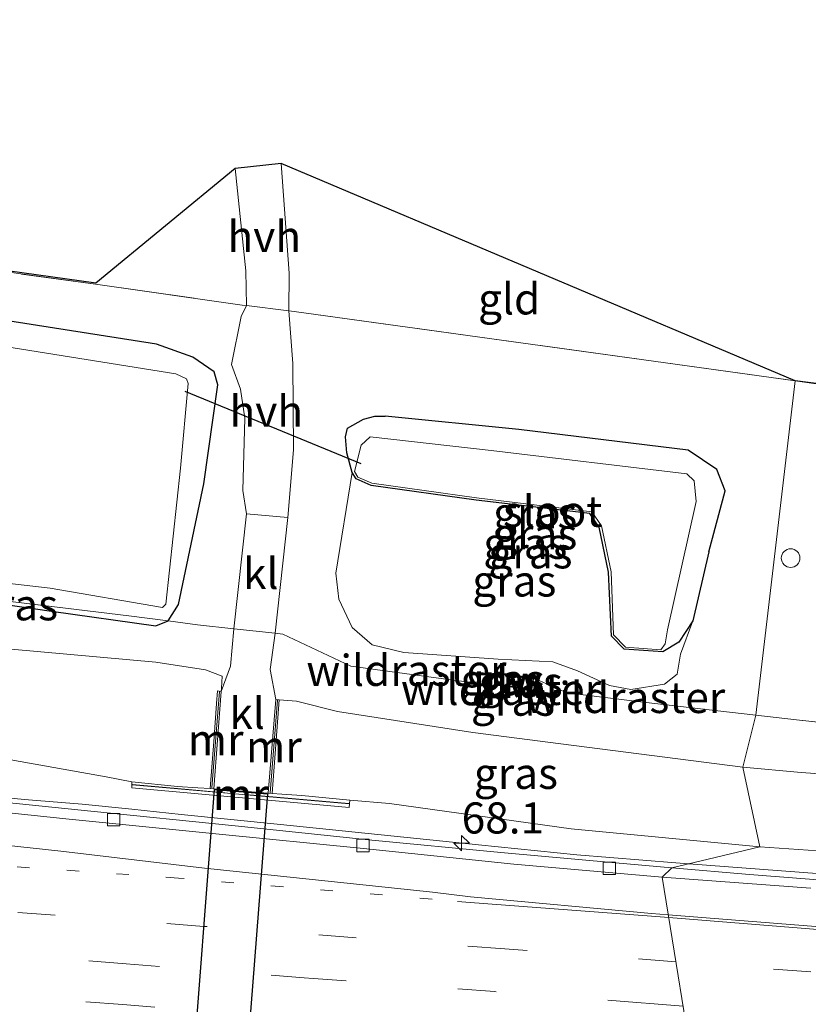
# Model space of a CAD drawing. Units: metres. Extents: x 139990 to 150009, y 452071 to 456253.
# Drawn here: x 143500 to 143563, y 452377 to 452456 of the extents above; entities that cross this region are included whole.
import ezdxf
from ezdxf.enums import TextEntityAlignment as Align

# ---------------------------------------------------------------- set-up
doc = ezdxf.new("R2010")
doc.units = ezdxf.units.M
for name, pattern in [('IE-TERREINAFSCHEIDING', [10, 8, -2]), ('VW-1-3_STREEP', [4, 1, -3]), ('VW-3-9_STREEP', [12, 3, -9])]:
    doc.linetypes.add(name, pattern=pattern)
doc.layers.get('0').update_dxf_attribs({"lineweight": 25})
for name, color, linetype, lineweight in [('B-ME-AL-OVERIG-S-B1', 7, 'Continuous', 18), ('B-ME-AM-KILOMETR-S-B1', 7, 'Continuous', 18), ('B-ME-BV-GELEIDECONSTRUCTIE-BARRIER-L-B1', 213, 'BV-STEPBARRIER', 18), ('B-ME-BV-GELEIDECONSTRUCTIE-GELEIDERAIL-L-B1', 213, 'BV-GELEIDERAIL', 18), ('B-ME-GC-DAMWAND-GV-B6', 10, 'Continuous', 25), ('B-ME-GC-DAMWAND-L-B1', 10, 'Continuous', 25), ('B-ME-GW-INSTEEKWATERGANG-L-B1', 10, 'Continuous', 25), ('B-ME-GW-KRUINLIJN-L-B1', 93, 'Continuous', 18), ('B-ME-GW-TEENLIJN-L-B1', 93, 'Continuous', 18), ('B-ME-IE-GRASLAND-GV-B6', 93, 'Continuous', 18), ('B-ME-IE-GRONDWERKLIJN-GROND_INGERICHT-GV-B6', 253, 'Continuous', 18), ('B-ME-IE-HULPGEOMETRIE-L-B1', 53, 'Continuous', 18), ('B-ME-IE-TERREINAFSCHEIDING-DOORGANG-L-B1', 8, 'IE-TERREINAFSCHEIDING-KUNSTMATIG-OPEN', 18), ('B-ME-IE-TERREINAFSCHEIDING-RASTERHEKWERK-L-B1', 8, 'IE-TERREINAFSCHEIDING', 18), ('B-ME-KG-KADASTRAAL-OPNAMEDTMGRENS-L-B1', 10, 'Continuous', 25), ('B-ME-KW-DUIKER-L-B1', 10, 'Continuous', 25), ('B-ME-KW-TUNNEL-GV-B7', 10, 'Continuous', 25), ('B-ME-MW-MUUR-GV-B6', 8, 'IE-TERREINAFSCHEIDING-KUNSTMATIG', 18), ('B-ME-MW-MUUR-L-B1', 8, 'IE-TERREINAFSCHEIDING-KUNSTMATIG', 18), ('B-ME-OG-WATER-GV-B6', 153, 'Continuous', 18), ('B-ME-VH-VERH_SOORT-BITUMEN-GV-B6', 8, 'IE-TERREINAFSCHEIDING-NATUURLIJK-HOUTWAL', 18), ('B-ME-VH-VERH_SOORT-HALF_VERHARDING-GV-B6', 8, 'IE-TERREINAFSCHEIDING-NATUURLIJK-HOUTWAL', 18), ('B-ME-VH-VERH_SOORT-KLINKERS-GV-B6', 8, 'IE-TERREINAFSCHEIDING-NATUURLIJK-HOUTWAL', 18), ('B-ME-VV-KOLK-S-B1', 8, 'Continuous', 18), ('B-ME-VW-MARKERING-13STREEP-045-L-B1', 255, 'VW-1-3_STREEP', 18), ('B-ME-VW-MARKERING-39STREEP-015-L-B1', 255, 'VW-3-9_STREEP', 18), ('B-ME-VW-MARKERING-STREEP-015-L-B1', 7, 'Continuous', 18)]:
    doc.layers.add(name, color=color, linetype=linetype, lineweight=lineweight)
doc.styles.add('NLCS-ISO', font='NLCS-ISO.TTF')
doc.linetypes.add('BV-GELEIDERAIL', pattern='A,10,-3,[108,NLCS.SHX,S=1,R=0,X=0,Y=0],-3', length=16)
doc.linetypes.add('BV-STEPBARRIER', pattern='A,1,-1,[16,NLCS.SHX,S=1,R=0,X=-1,Y=0],1', length=3)
doc.linetypes.add('IE-TERREINAFSCHEIDING-KUNSTMATIG', pattern='A,4,[82,NLCS.SHX,S=0.75,R=90,X=0,Y=0],4,-2', length=10)
doc.linetypes.add('IE-TERREINAFSCHEIDING-KUNSTMATIG-OPEN', pattern='A,7,-1.5,[67,NLCS.SHX,S=0.75,R=0,X=0,Y=0],-1.5', length=10)
doc.linetypes.add('IE-TERREINAFSCHEIDING-NATUURLIJK-HOUTWAL', pattern='A,7,-1.5,[67,NLCS.SHX,S=0.75,R=45,X=0,Y=0],-1.5,7,-1.5,[70,NLCS.SHX,S=0.75,R=0,X=0,Y=0],-1.5', length=20)

# ---------------------------------------------------------------- blocks, each defined once
blk = doc.blocks.new('dtb')
blk.add_circle((0, 0), 0.75)
blk = doc.blocks.new('hecto')
for p, q in [((0, 0.625), (-0.625, 0)), ((0, -0.625), (0, 0.625)), ((-0.625, 0), (0.625, 0)), ((0.625, 0), (0, -0.625))]:
    blk.add_line(p, q)
blk = doc.blocks.new('kolk')
blk.add_lwpolyline([(-0.5, -0.5), (0.5, -0.5), (0.5, 0.5), (-0.5, 0.5)], close=True)

msp = doc.modelspace()

# ---------------------------------------------------------------- linework, layer by layer
at = {"layer": 'B-ME-BV-GELEIDECONSTRUCTIE-BARRIER-L-B1'}
msp.add_polyline3d([(143500.222, 452393.588, 8.2), (143488.255, 452394.676, 8.381), (143476.318, 452395.93, 8.602), (143464.352, 452397.036, 8.691), (143452.415, 452398.149, 8.829), (143440.491, 452399.12, 8.903), (143432.92, 452399.807, 8.958), (143421.236, 452400.735, 9.046), (143412.34, 452401.456, 9.124), (143405.903, 452401.985, 9.146), (143398.019, 452402.575, 9.186), (143392.444, 452402.937, 9.207), (143386.53, 452403.044, 9.26)], dxfattribs=at)
at = {"layer": 'B-ME-BV-GELEIDECONSTRUCTIE-GELEIDERAIL-L-B1'}
for p, q in [((143504.54, 452393.219, 7.937), (143500.222, 452393.588, 8.2)), ((143508.524, 452392.828, 7.894), (143504.54, 452393.219, 7.937)), ((143512.493, 452392.406, 7.851), (143508.524, 452392.828, 7.894)), ((143520.481, 452391.602, 7.75), (143512.493, 452392.406, 7.851))]:
    msp.add_line(p, q, dxfattribs=at)
for points in [[(143553.3195, 452388.4435, 7.231), (143552.271, 452388.524, 7.25), (143544.317, 452389.164, 7.394), (143536.397, 452389.957, 7.505), (143520.481, 452391.602, 7.75)], [(143584.17, 452386.001, 6.676), (143568.221, 452387.3, 6.961), (143553.3195, 452388.4435, 7.231)]]:
    msp.add_polyline3d(points, dxfattribs=at)
at = {"layer": 'B-ME-GC-DAMWAND-GV-B6'}
msp.add_polyline3d([(143540.6869, 452402.4754, 1.772), (143540.6711, 452402.3766, 1.772), (143538.7456, 452402.6834, 1.67), (143538.2323, 452402.7333, 1.706), (143537.6992, 452402.7852, 1.69), (143537.8245, 452403.8098, 1.558), (143538.8712, 452403.6795, 1.6), (143540.8402, 452403.3503, 1.666), (143540.8238, 452403.2517, 1.682), (143538.8568, 452403.5805, 2.635), (143537.9115, 452403.6982, 2.639), (143537.8109, 452402.8748, 2.651), (143538.7584, 452402.7826, 2.67), (143540.6869, 452402.4754, 1.772)], dxfattribs=at)
at = {"layer": 'B-ME-GC-DAMWAND-L-B1'}
msp.add_polyline3d([(143540.7827, 452403.3092, 1.682), (143538.864, 452403.63, 2.635), (143537.868, 452403.754, 2.639), (143537.755, 452402.83, 2.651), (143538.752, 452402.733, 2.67), (143540.6296, 452402.4339, 1.772)], dxfattribs=at)
at = {"layer": 'B-ME-GW-INSTEEKWATERGANG-L-B1'}
for points in [[(143486.96, 452410.949, 1.618), (143502.066, 452408.751, 1.531), (143510.449, 452407.576, 1.684), (143511.455, 452407.979, 1.781), (143512.285, 452409.285, 1.873), (143514.317, 452418.999, 2.58), (143515.447, 452426.952, 2.593), (143515.136, 452427.987, 2.509), (143513.422, 452429.166, 2.494), (143510.497, 452430.216, 2.559), (143490.327, 452433.381, 2.491), (143464.185, 452436.454, 2.32), (143437.159, 452439.143, 1.973), (143418.991, 452441.425, 2.392), (143400.204, 452443.198, 2.376)], [(143554.924, 452413.51, 2.361), (143553.633, 452407.966, 2.097), (143552.498, 452406.264, 1.543), (143551.2087, 452405.4919, 1.069), (143548.1066, 452405.6929, 1.034), (143547.0952, 452406.7349, 1.084), (143546.8558, 452411.895, 1.114), (143546.1082, 452415.5127, 1.046), (143545.3581, 452416.6071, 1.096), (143536.201, 452417.6707, 1.089), (143527.7584, 452418.8493, 1.055), (143526.5586, 452419.3749, 1.081), (143526.2385, 452419.9023, 1.066), (143525.82, 452421.491, 1.76), (143525.701, 452422.77, 2.245), (143525.866, 452423.457, 2.426), (143527.16, 452424.18, 2.412), (143528.06, 452424.424, 2.405), (143528.9, 452424.426, 2.4)], [(143554.924, 452413.51, 2.361), (143556.219, 452418.435, 2.379), (143555.55, 452420.137, 2.393), (143553.255, 452421.683, 2.446), (143539.646, 452423.361, 2.356), (143528.9, 452424.426, 2.4)]]:
    msp.add_polyline3d(points, dxfattribs=at)
at = {"layer": 'B-ME-GW-KRUINLIJN-L-B1'}
msp.add_line((143538.8568, 452403.5805, 2.635), (143538.7584, 452402.7826, 2.67), dxfattribs=at)
for points in [[(143526.2385, 452419.9023, 1.066), (143524.927, 452411.813, 1.22), (143525.172, 452409.71, 1.364), (143526.248, 452407.446, 1.393), (143527.841, 452406.039, 1.421), (143530.397, 452405.425, 1.429), (143537.989, 452404.878, 1.38), (143542.383, 452404.679, 1.434), (143544.35, 452403.951, 1.485), (143546.944, 452402.767, 1.598), (143548.645, 452402.45, 1.59), (143551.341, 452402.881, 1.679), (143552.362, 452403.679, 1.873), (143552.639, 452405.297, 2.02), (143553.633, 452407.966, 2.097)], [(143372.1876, 452405.0957, 7.544), (143371.975, 452405.549, 7.544), (143372.121, 452406.264, 7.562), (143372.461, 452406.568, 7.603), (143374.502, 452406.508, 7.747), (143379.421, 452406.052, 8.29), (143385.488, 452405.078, 9.203), (143401.994, 452403.62, 9.238), (143418.574, 452402.27, 9.228), (143435.375, 452401.011, 9.119), (143448.419, 452399.856, 8.949), (143456.147, 452399.359, 8.061), (143457.522, 452400.55, 7.633), (143458.414, 452401.653, 7.441), (143459.093, 452401.868, 7.38), (143463.594, 452401.045, 7.476), (143475.326, 452399.767, 7.524), (143486.167, 452397.802, 7.279), (143498.796, 452396.787, 7.057), (143506.453, 452395.429, 6.962), (143508.534, 452395.034, 7.133)], [(143526.064, 452393.547, 6.992), (143529.233, 452393.283, 6.698), (143543.858, 452391.259, 6.575), (143559.012, 452389.795, 6.212)], [(143559.012, 452389.795, 6.212), (143574.555, 452388.74, 5.899)]]:
    msp.add_polyline3d(points, dxfattribs=at)
at = {"layer": 'B-ME-GW-TEENLIJN-L-B1'}
msp.add_line((143540.8238, 452403.2517, 1.682), (143540.6869, 452402.4754, 1.772), dxfattribs=at)
for points in [[(143515.704, 452402.295, 2), (143515.739, 452402.55, 1.901), (143515.786, 452403.514, 1.836), (143514.461, 452404.037, 1.934), (143510.457, 452404.661, 1.959), (143498.824, 452405.702, 2.062), (143493.154, 452406.466, 1.809)], [(143520.109, 452401.642, 2), (143520.382, 452401.623, 2), (143521.767, 452401.515, 2.072), (143525.052, 452400.68, 2.058), (143535.938, 452399.004, 2.005), (143543.029, 452398.091, 2.056), (143557.662, 452396.204, 2.246)], [(143557.662, 452396.204, 2.246), (143562.354, 452395.779, 2.226), (143571.949, 452395.07, 2.003)]]:
    msp.add_polyline3d(points, dxfattribs=at)
at = {"layer": 'B-ME-IE-GRASLAND-GV-B6'}
for points in [[(143400.204, 452443.198, 2.376), (143418.991, 452441.425, 2.392), (143437.159, 452439.143, 1.973), (143464.185, 452436.454, 2.32), (143490.327, 452433.381, 2.491), (143510.497, 452430.216, 2.559), (143513.422, 452429.166, 2.494), (143515.136, 452427.987, 2.509), (143515.447, 452426.952, 2.593), (143514.317, 452418.999, 2.58), (143512.285, 452409.285, 1.873), (143511.455, 452407.979, 1.781)], [(143395.688, 452422.207, 1.172), (143415.31, 452421.054, 1.172), (143432.487, 452419.829, 1.189), (143451.743, 452417.699, 1.215), (143469.632, 452414.369, 1.109), (143485.684, 452412.474, 1.134), (143501.96, 452410.605, 1.236), (143510.985, 452409.049, 1.364), (143511.267, 452409.301, 1.356), (143512.437, 452420.255, 1.175), (143513.065, 452427.055, 1.002), (143512.931, 452427.44, 0.98), (143512.061, 452427.823, 0.99), (143489.729, 452431.385, 1.007), (143463.502, 452434.585, 1.007), (143437.368, 452437.541, 0.973), (143418.709, 452439.335, 0.995), (143399.864, 452441.208, 0.976)], [(143479.849, 452438.602, 2.542), (143505.611, 452435.028, 2.714), (143517.387, 452433.361, 2.712), (143517.732, 452433.318, 2.899), (143517.307, 452432.451, 2.863), (143516.526, 452428.585, 2.743), (143517.273, 452426.602, 2.743), (143517.616, 452424.263, 2.716), (143517.461, 452418.443, 2.606), (143517.74, 452416.575, 2.403), (143516.713, 452407.321, 1.941), (143513.8, 452407.66, 1.87), (143511.455, 452407.979, 1.781), (143512.285, 452409.285, 1.873), (143514.317, 452418.999, 2.58), (143515.447, 452426.952, 2.593), (143515.136, 452427.987, 2.509), (143513.422, 452429.166, 2.494), (143510.497, 452430.216, 2.559), (143490.327, 452433.381, 2.491)], [(143549.414, 452401.468, 1.804), (143543.488, 452402.174, 1.768), (143540.8402, 452403.3503, 1.666), (143538.8712, 452403.6795, 1.6), (143537.8245, 452403.8098, 1.558), (143537.6992, 452402.7852, 1.69), (143533.578, 452403.306, 1.69), (143526.145, 452404.314, 1.711), (143520.678, 452406.911, 1.941), (143520.04, 452406.977, 1.92), (143521.073, 452416.27, 2.39), (143521.515, 452421.717, 2.628), (143521.465, 452428.656, 2.824), (143521.154, 452432.893, 2.98), (143521.575, 452432.841, 2.845), (143550.466, 452428.837, 2.654), (143561.861, 452427.263, 2.659), (143558.708, 452400.4, 2.194), (143555.65, 452400.735, 2.205), (143549.414, 452401.468, 1.804)], [(143568.213, 452399.338, 1.761), (143561.971, 452400.016, 2.138), (143558.708, 452400.4, 2.194), (143561.861, 452427.263, 2.659), (143573.256, 452425.689, 2.663)], [(143526.2385, 452419.9023, 1.066), (143524.927, 452411.813, 1.22), (143525.172, 452409.71, 1.364), (143526.248, 452407.446, 1.393), (143527.841, 452406.039, 1.421), (143530.397, 452405.425, 1.429), (143537.989, 452404.878, 1.38), (143542.383, 452404.679, 1.434), (143544.35, 452403.951, 1.485), (143546.944, 452402.767, 1.598), (143548.645, 452402.45, 1.59), (143551.341, 452402.881, 1.679), (143552.362, 452403.679, 1.873), (143552.639, 452405.297, 2.02), (143553.633, 452407.966, 2.097), (143554.924, 452413.51, 2.361), (143556.219, 452418.435, 2.379), (143555.55, 452420.137, 2.393), (143553.255, 452421.683, 2.446), (143539.646, 452423.361, 2.356), (143528.9, 452424.426, 2.4), (143528.06, 452424.424, 2.405), (143527.16, 452424.18, 2.412), (143525.866, 452423.457, 2.426), (143525.701, 452422.77, 2.245), (143525.82, 452421.491, 1.76), (143526.2385, 452419.9023, 1.066)], [(143546.8558, 452411.895, 1.114), (143546.1082, 452415.5127, 1.046), (143545.3581, 452416.6071, 1.096), (143536.201, 452417.6707, 1.089), (143527.7584, 452418.8493, 1.055), (143526.5586, 452419.3749, 1.081), (143526.2385, 452419.9023, 1.066), (143525.82, 452421.491, 1.76), (143525.701, 452422.77, 2.245), (143525.866, 452423.457, 2.426), (143527.16, 452424.18, 2.412), (143528.06, 452424.424, 2.405), (143528.9, 452424.426, 2.4), (143539.646, 452423.361, 2.356), (143553.255, 452421.683, 2.446), (143555.55, 452420.137, 2.393), (143556.219, 452418.435, 2.379), (143554.924, 452413.51, 2.361), (143553.633, 452407.966, 2.097), (143552.498, 452406.264, 1.543), (143551.2087, 452405.4919, 1.069), (143548.1066, 452405.6929, 1.034), (143547.0952, 452406.7349, 1.084), (143546.8558, 452411.895, 1.114)], [(143536.227, 452417.869, 1.039), (143545.511, 452416.736, 1.046), (143546.284, 452415.608, 0.996), (143547.054, 452411.922, 1.064), (143547.258, 452406.851, 1.034), (143548.215, 452405.861, 0.984), (143551.064, 452405.63, 1.019), (143551.397, 452406.115, 1.061), (143551.588, 452407.248, 1.029), (143553.906, 452417.556, 0.981), (143553.745, 452419.219, 1.028), (143553.162, 452419.787, 1.029), (143537.43, 452421.673, 1.024), (143527.699, 452422.777, 1.008), (143526.977, 452422.106, 1.003), (143526.426, 452419.972, 1.016), (143526.707, 452419.509, 1.031), (143527.83, 452419.036, 1.005), (143536.227, 452417.869, 1.039)], [(143511.455, 452407.979, 1.781), (143508.277, 452408.361, 1.604), (143499.193, 452409.468, 1.504), (143486.96, 452410.949, 1.618), (143474.816, 452412.389, 1.579), (143468.622, 452413.194, 1.643), (143463.898, 452414.02, 1.625), (143458.597, 452414.995, 1.668), (143452.537, 452415.903, 1.697), (143445.3592, 452417.6488, 1.665), (143442.3441, 452417.8329, 1.659), (143432.79, 452418.213, 1.716), (143415.324, 452419.458, 1.658), (143395.837, 452421.395, 1.543)], [(143546.8558, 452411.895, 1.114), (143547.0952, 452406.7349, 1.084), (143548.1066, 452405.6929, 1.034), (143551.2087, 452405.4919, 1.069), (143552.498, 452406.264, 1.543), (143553.633, 452407.966, 2.097), (143552.639, 452405.297, 2.02), (143552.362, 452403.679, 1.873), (143551.341, 452402.881, 1.679), (143548.645, 452402.45, 1.59), (143546.944, 452402.767, 1.598), (143544.35, 452403.951, 1.485), (143542.383, 452404.679, 1.434), (143537.989, 452404.878, 1.38), (143530.397, 452405.425, 1.429), (143527.841, 452406.039, 1.421), (143526.248, 452407.446, 1.393), (143525.172, 452409.71, 1.364), (143524.927, 452411.813, 1.22), (143526.2385, 452419.9023, 1.066), (143526.5586, 452419.3749, 1.081), (143527.7584, 452418.8493, 1.055), (143536.201, 452417.6707, 1.089), (143545.3581, 452416.6071, 1.096), (143546.1082, 452415.5127, 1.046), (143546.8558, 452411.895, 1.114)], [(143402.559, 452417.23, 1.716), (143418.415, 452415.444, 1.941), (143431.474, 452414.274, 1.929), (143446.725, 452412.83, 1.731), (143461.784, 452410.645, 1.921), (143477.541, 452408.641, 1.969), (143493.154, 452406.466, 1.809), (143498.824, 452405.702, 2.062), (143510.457, 452404.661, 1.959), (143514.461, 452404.037, 1.934), (143515.786, 452403.514, 1.836), (143515.739, 452402.55, 1.901), (143515.704, 452402.295, 2)], [(143511.455, 452407.979, 1.781), (143510.449, 452407.576, 1.684), (143502.066, 452408.751, 1.531), (143486.96, 452410.949, 1.618), (143499.193, 452409.468, 1.504), (143508.277, 452408.361, 1.604), (143511.455, 452407.979, 1.781)], [(143486.96, 452410.949, 1.618), (143502.066, 452408.751, 1.531), (143510.449, 452407.576, 1.684), (143511.455, 452407.979, 1.781), (143513.8, 452407.66, 1.87), (143516.713, 452407.321, 1.941), (143516.449, 452404.316, 1.86), (143515.704, 452402.295, 2), (143515.739, 452402.55, 1.901), (143515.786, 452403.514, 1.836), (143514.461, 452404.037, 1.934), (143510.457, 452404.661, 1.959), (143498.824, 452405.702, 2.062)], [(143520.382, 452401.623, 2), (143520.109, 452401.642, 2), (143519.637, 452404.067, 1.844), (143520.04, 452406.977, 1.92), (143520.678, 452406.911, 1.941), (143526.145, 452404.314, 1.711), (143533.578, 452403.306, 1.69), (143537.6992, 452402.7852, 1.69), (143538.2323, 452402.7333, 1.706), (143538.7456, 452402.6834, 1.67), (143540.6711, 452402.3766, 1.772), (143540.6869, 452402.4754, 1.772), (143540.8238, 452403.2517, 1.682), (143540.8402, 452403.3503, 1.666), (143543.488, 452402.174, 1.768), (143549.414, 452401.468, 1.804), (143555.65, 452400.735, 2.205), (143558.708, 452400.4, 2.194), (143557.662, 452396.204, 2.246), (143543.029, 452398.091, 2.056), (143535.938, 452399.004, 2.005), (143525.052, 452400.68, 2.058), (143521.767, 452401.515, 2.072), (143520.382, 452401.623, 2)], [(143515.704, 452402.295, 2), (143515.424, 452402.345, 2.12), (143515.3445, 452401.3312, 2.475), (143515.1321, 452398.6228, 3.846), (143514.8156, 452394.4827, 5.815), (143513.8255, 452394.5487, 5.92), (143512.2077, 452394.6648, 6.912), (143508.534, 452395.034, 7.133), (143506.453, 452395.429, 6.962), (143498.796, 452396.787, 7.057), (143486.167, 452397.802, 7.279), (143475.326, 452399.767, 7.524), (143463.594, 452401.045, 7.476), (143459.093, 452401.868, 7.38), (143458.414, 452401.653, 7.441), (143457.522, 452400.55, 7.633), (143456.147, 452399.359, 8.061), (143448.419, 452399.856, 8.949), (143435.375, 452401.011, 9.119), (143418.574, 452402.27, 9.228), (143401.994, 452403.62, 9.238)], [(143538.8568, 452403.5805, 2.635), (143538.7584, 452402.7826, 2.67), (143537.8109, 452402.8748, 2.651), (143537.9115, 452403.6982, 2.639), (143538.8568, 452403.5805, 2.635)], [(143540.8238, 452403.2517, 1.682), (143540.6869, 452402.4754, 1.772), (143538.7584, 452402.7826, 2.67), (143538.8568, 452403.5805, 2.635), (143540.8238, 452403.2517, 1.682)], [(143557.662, 452396.204, 2.246), (143559.012, 452389.795, 6.212), (143543.858, 452391.259, 6.575), (143529.233, 452393.283, 6.698), (143526.064, 452393.547, 6.992), (143522.206, 452393.923, 6.842), (143520.5928, 452394.0236, 5.936), (143519.798, 452394.078, 5.857), (143520.131, 452398.3802, 3.762), (143520.382, 452401.623, 2), (143521.767, 452401.515, 2.072), (143525.052, 452400.68, 2.058), (143535.938, 452399.004, 2.005), (143543.029, 452398.091, 2.056), (143557.662, 452396.204, 2.246)], [(143571.949, 452395.07, 2.003), (143562.354, 452395.779, 2.226), (143557.662, 452396.204, 2.246), (143558.708, 452400.4, 2.194), (143561.971, 452400.016, 2.138), (143568.213, 452399.338, 1.761)], [(143498.796, 452396.787, 7.057), (143506.453, 452395.429, 6.962), (143508.534, 452395.034, 7.133), (143508.537, 452394.533, 7.136), (143526.002, 452392.969, 6.971), (143526.064, 452393.547, 6.992), (143529.233, 452393.283, 6.698), (143543.858, 452391.259, 6.575), (143559.012, 452389.795, 6.212), (143551.9536, 452388.1193, 6.6265), (143547.415, 452388.51, 6.704), (143538.201, 452389.35, 6.831), (143527.561, 452390.377, 7.003), (143516.824, 452391.503, 7.142), (143505.224, 452392.666, 7.294), (143493.466, 452393.878, 7.451)], [(143574.555, 452388.74, 5.899), (143559.012, 452389.795, 6.212), (143557.662, 452396.204, 2.246), (143562.354, 452395.779, 2.226), (143571.949, 452395.07, 2.003)], [(143567.494, 452386.857, 6.354), (143558.196, 452387.582, 6.52), (143551.9536, 452388.1193, 6.6265), (143559.012, 452389.795, 6.212), (143574.555, 452388.74, 5.899)]]:
    msp.add_polyline3d(points, dxfattribs=at)
at = {"layer": 'B-ME-IE-GRONDWERKLIJN-GROND_INGERICHT-GV-B6'}
for points in [[(143517.732, 452433.318, 2.899), (143517.387, 452433.361, 2.712), (143505.611, 452435.028, 2.714), (143479.849, 452438.602, 2.542), (143457.131, 452441.541, 2.349), (143439.078, 452443.703, 2.242), (143457.1434, 452441.6402, 2.349), (143479.8623, 452438.7011, 2.542), (143505.6249, 452435.127, 2.714), (143516.832, 452444.345, 2.957), (143517.683, 452436.103, 2.882), (143517.732, 452433.318, 2.899)], [(143561.861, 452427.263, 2.659), (143550.466, 452428.837, 2.654), (143521.575, 452432.841, 2.845), (143521.154, 452432.893, 2.98), (143521.17, 452435.929, 2.96), (143520.526, 452444.736, 2.98), (143561.861, 452427.263, 2.659)], [(143739.057, 452406.642, 3.203), (143738.3808, 452400.8748, 2.8403), (143736.277, 452403.032, 2.928), (143714.329, 452406.148, 2.569), (143690.588, 452409.416, 2.692), (143666.901, 452412.631, 2.67), (143642.09, 452416.083, 2.695), (143617.737, 452419.475, 2.643), (143595.409, 452422.575, 2.614), (143573.256, 452425.689, 2.663), (143561.861, 452427.263, 2.659), (143687.596, 452411.172, 2.804), (143739.057, 452406.642, 3.203)]]:
    msp.add_polyline3d(points, dxfattribs=at)
at = {"layer": 'B-ME-IE-HULPGEOMETRIE-L-B1'}
msp.add_polyline3d([(143545.044, 452284.206, 1.961), (143549.038, 452317.3667, 2.0359), (143549.8455, 452318.1553, 2.0041), (143551.381, 452320.1624, 1.2037), (143551.9121, 452322.4401, 1.1815), (143553.0867, 452324.6476, 2.3889), (143554.352, 452327.531, 2.493), (143554.748, 452330.538, 2.55), (143554.625, 452331.418, 2.611), (143552.281, 452338.001, 6.41), (143553.9837, 452340.2887, 6.6851), (143554.0473, 452340.942, 6.7243), (143550.1, 452362.224, 7.188), (143554.021, 452369.677, 6.929), (143551.174, 452387.356, 6.674), (143551.9536, 452388.1193, 6.6265), (143559.012, 452389.795, 6.212), (143557.662, 452396.204, 2.246), (143558.708, 452400.4, 2.194), (143561.861, 452427.263, 2.659)], dxfattribs=at)
at = {"layer": 'B-ME-IE-TERREINAFSCHEIDING-DOORGANG-L-B1'}
for points in [[(143517.387, 452433.361, 2.712), (143517.732, 452433.318, 2.899), (143521.154, 452432.893, 2.98), (143521.575, 452432.841, 2.845)], [(143520.678, 452406.911, 1.941), (143520.04, 452406.977, 1.92), (143516.713, 452407.321, 1.941)]]:
    msp.add_polyline3d(points, dxfattribs=at)
at = {"layer": 'B-ME-IE-TERREINAFSCHEIDING-RASTERHEKWERK-L-B1'}
msp.add_line((143538.2323, 452402.7333, 1.706), (143538.181, 452402.179, 1.711), dxfattribs=at)
for points in [[(143439.078, 452443.703, 2.242), (143457.131, 452441.541, 2.349), (143479.849, 452438.602, 2.542), (143505.611, 452435.028, 2.714), (143517.387, 452433.361, 2.712)], [(143521.575, 452432.841, 2.845), (143550.466, 452428.837, 2.654), (143561.861, 452427.263, 2.659)], [(143561.861, 452427.263, 2.659), (143573.256, 452425.689, 2.663), (143595.409, 452422.575, 2.614), (143617.737, 452419.475, 2.643), (143642.09, 452416.083, 2.695), (143666.901, 452412.631, 2.67), (143690.588, 452409.416, 2.692), (143714.329, 452406.148, 2.569), (143736.277, 452403.032, 2.928), (143738.3808, 452400.8748, 2.8403), (143747.437, 452391.589, 2.463), (143770.717, 452388.819, 2.273), (143793.915, 452386.241, 2.32), (143817.908, 452383.809, 2.375), (143841.605, 452381.521, 2.383), (143865.292, 452379.301, 2.445), (143888.218, 452377.28, 2.506)], [(143516.713, 452407.321, 1.941), (143513.8, 452407.66, 1.87), (143511.455, 452407.979, 1.781), (143508.277, 452408.361, 1.604), (143499.193, 452409.468, 1.504), (143486.96, 452410.949, 1.618), (143474.816, 452412.389, 1.579), (143468.622, 452413.194, 1.643), (143463.898, 452414.02, 1.625), (143458.597, 452414.995, 1.668), (143452.537, 452415.903, 1.697), (143447.604, 452416.365, 1.697), (143445.2695, 452416.6046, 1.736), (143444.6879, 452416.6583, 1.755), (143442.3283, 452416.8411, 1.765)], [(143540.903, 452402.353, 1.704), (143540.6711, 452402.3766, 1.772), (143538.7456, 452402.6834, 1.67), (143538.2323, 452402.7333, 1.706), (143537.6992, 452402.7852, 1.69), (143533.578, 452403.306, 1.69), (143526.145, 452404.314, 1.711), (143520.678, 452406.911, 1.941)], [(143558.708, 452400.4, 2.194), (143555.65, 452400.735, 2.205), (143549.414, 452401.468, 1.804), (143543.488, 452402.174, 1.768), (143540.8402, 452403.3503, 1.666), (143538.8712, 452403.6795, 1.6), (143537.8245, 452403.8098, 1.558)], [(143568.213, 452399.338, 1.761), (143561.971, 452400.016, 2.138), (143558.708, 452400.4, 2.194)], [(143525.9757, 452393.2961, 7.862), (143512.1982, 452394.4813, 7.026), (143508.5684, 452394.8077, 7.902)]]:
    msp.add_polyline3d(points, dxfattribs=at)
at = {"layer": 'B-ME-KG-KADASTRAAL-OPNAMEDTMGRENS-L-B1'}
for points in [[(143561.861, 452427.263, 2.659), (143520.526, 452444.736, 2.98), (143516.832, 452444.345, 2.957), (143505.6249, 452435.127, 2.714), (143479.8623, 452438.7011, 2.542), (143457.1434, 452441.6402, 2.349), (143439.078, 452443.703, 2.242), (143433.1089, 452444.4685, 2.191), (143425.5867, 452445.1336, 2.216), (143411.1505, 452446.3706, 2.324), (143394.8744, 452447.7506, 2.238), (143379.4195, 452449.0606, 2.226), (143364.2577, 452450.3566, 2.199), (143349.9028, 452451.6446, 2.266), (143338.5218, 452452.6291, 2.222), (143335.1872, 452456.3017, 2.2028), (143331.755, 452446.425, 1.799)], [(143896.972, 452398.137, 2.969), (143856.145, 452399.889, 2.861), (143817.367, 452402.469, 2.78), (143778.084, 452404.395, 2.609), (143751.203, 452405.957, 2.792), (143739.057, 452406.642, 3.203), (143687.596, 452411.172, 2.804), (143561.861, 452427.263, 2.659)]]:
    msp.add_polyline3d(points, dxfattribs=at)
at = {"layer": 'B-ME-KW-DUIKER-L-B1'}
msp.add_line((143512.786, 452426.44, 0.836), (143526.929, 452420.625, 0.848), dxfattribs=at)
at = {"layer": 'B-ME-KW-TUNNEL-GV-B7'}
msp.add_polyline3d([(143511.379, 452344.885, 2.06), (143515.159, 452394.418, 2.044), (143519.442, 452394.07, 2.004), (143515.572, 452344.602, 2.06), (143511.379, 452344.885, 2.06)], dxfattribs=at)
at = {"layer": 'B-ME-MW-MUUR-GV-B6'}
for points in [[(143515.704, 452402.295, 2), (143515.113, 452394.472, 2.044), (143514.8156, 452394.4827, 5.815), (143515.1321, 452398.6228, 3.846), (143515.3445, 452401.3312, 2.475), (143515.424, 452402.345, 2.12), (143515.704, 452402.295, 2)], [(143520.382, 452401.623, 2), (143520.131, 452398.3802, 3.762), (143519.798, 452394.078, 5.857), (143519.495, 452394.116, 2.004), (143520.109, 452401.642, 2), (143520.382, 452401.623, 2)], [(143514.8156, 452394.4827, 5.815), (143515.113, 452394.472, 2.044), (143519.495, 452394.116, 2.004), (143519.798, 452394.078, 5.857), (143520.5928, 452394.0236, 5.936), (143522.206, 452393.923, 6.842), (143526.064, 452393.547, 6.992), (143526.002, 452392.969, 6.971), (143508.537, 452394.533, 7.136), (143508.534, 452395.034, 7.133), (143512.2077, 452394.6648, 6.912), (143513.8255, 452394.5487, 5.92), (143514.8156, 452394.4827, 5.815)]]:
    msp.add_polyline3d(points, dxfattribs=at)
at = {"layer": 'B-ME-MW-MUUR-L-B1'}
for p, q in [((143515.5611, 452402.2825, 2.12), (143514.9688, 452394.5399, 5.815)), ((143520.2428, 452401.6058, 2.0139), (143519.6513, 452394.1509, 5.8294)), ((143508.5611, 452394.788, 7.136), (143525.9951, 452393.2616, 6.99))]:
    msp.add_line(p, q, dxfattribs=at)
at = {"layer": 'B-ME-OG-WATER-GV-B6'}
for points in [[(143399.864, 452441.208, 0.976), (143418.709, 452439.335, 0.995), (143437.368, 452437.541, 0.973), (143463.502, 452434.585, 1.007), (143489.729, 452431.385, 1.007), (143512.061, 452427.823, 0.99), (143512.931, 452427.44, 0.98), (143513.065, 452427.055, 1.002), (143512.437, 452420.255, 1.175), (143511.267, 452409.301, 1.356), (143510.985, 452409.049, 1.364), (143501.96, 452410.605, 1.236), (143485.684, 452412.474, 1.134), (143469.632, 452414.369, 1.109), (143451.743, 452417.699, 1.215), (143432.487, 452419.829, 1.189), (143415.31, 452421.054, 1.172), (143395.688, 452422.207, 1.172)], [(143551.397, 452406.115, 1.061), (143551.064, 452405.63, 1.019), (143548.215, 452405.861, 0.984), (143547.258, 452406.851, 1.034), (143547.054, 452411.922, 1.064), (143546.284, 452415.608, 0.996), (143545.511, 452416.736, 1.046), (143536.227, 452417.869, 1.039), (143527.83, 452419.036, 1.005), (143526.707, 452419.509, 1.031), (143526.426, 452419.972, 1.016), (143526.977, 452422.106, 1.003), (143527.699, 452422.777, 1.008), (143537.43, 452421.673, 1.024), (143553.162, 452419.787, 1.029), (143553.745, 452419.219, 1.028), (143553.906, 452417.556, 0.981), (143551.588, 452407.248, 1.029), (143551.397, 452406.115, 1.061)]]:
    msp.add_polyline3d(points, dxfattribs=at)
at = {"layer": 'B-ME-VH-VERH_SOORT-BITUMEN-GV-B6'}
for points in [[(143412.798, 452401.157, 8.225), (143421.286, 452400.399, 8.216), (143424.111, 452400.223, 8.098), (143433.113, 452399.444, 8.111), (143440.422, 452398.838, 8.05), (143445.427, 452398.381, 7.987), (143453.143, 452397.712, 7.955), (143457.706, 452397.314, 7.913), (143465.91, 452396.55, 7.825), (143475.047, 452395.736, 7.696), (143484.308, 452394.801, 7.563), (143493.466, 452393.878, 7.451), (143505.224, 452392.666, 7.294), (143516.824, 452391.503, 7.142), (143527.561, 452390.377, 7.003), (143538.201, 452389.35, 6.831), (143547.415, 452388.51, 6.704), (143551.9536, 452388.1193, 6.6265)], [(143409.722, 452400.597, 8.264), (143421.85, 452399.688, 8.159), (143433.04, 452398.78, 8.081), (143445.408, 452397.808, 8.019), (143456.742, 452396.648, 7.947), (143474.9817, 452394.8883, 7.7307), (143479.879, 452394.396, 7.682), (143491.989, 452393.227, 7.508), (143503.491, 452392.033, 7.361), (143515.29, 452390.858, 7.214), (143527.16, 452389.67, 7.044), (143539.251, 452388.411, 6.875), (143551.174, 452387.356, 6.674), (143554.021, 452369.677, 6.929), (143537.679, 452371.035, 7.2), (143522.058, 452372.245, 7.449), (143507.629, 452373.327, 7.654), (143491.599, 452374.6, 7.88), (143470.92, 452376.181, 8.16), (143439.5, 452378.585, 8.432), (143424.192, 452379.745, 8.592), (143403.311, 452381.376, 8.699)], [(143551.9536, 452388.1193, 6.6265), (143551.174, 452387.356, 6.674), (143539.251, 452388.411, 6.875), (143527.16, 452389.67, 7.044), (143515.29, 452390.858, 7.214), (143503.491, 452392.033, 7.361), (143491.989, 452393.227, 7.508), (143479.879, 452394.396, 7.682), (143474.9817, 452394.8883, 7.7307), (143456.742, 452396.648, 7.947), (143445.408, 452397.808, 8.019), (143433.04, 452398.78, 8.081), (143421.85, 452399.688, 8.159), (143409.722, 452400.597, 8.264)], [(143563.128, 452386.477, 6.469), (143551.174, 452387.356, 6.674), (143551.9536, 452388.1193, 6.6265), (143558.196, 452387.582, 6.52), (143567.494, 452386.857, 6.354)], [(143569.853, 452368.824, 6.627), (143554.021, 452369.677, 6.929), (143551.174, 452387.356, 6.674), (143563.128, 452386.477, 6.469)]]:
    msp.add_polyline3d(points, dxfattribs=at)
at = {"layer": 'B-ME-VH-VERH_SOORT-HALF_VERHARDING-GV-B6'}
for points in [[(143521.154, 452432.893, 2.98), (143517.732, 452433.318, 2.899), (143517.683, 452436.103, 2.882), (143516.832, 452444.345, 2.957), (143520.526, 452444.736, 2.98), (143521.17, 452435.929, 2.96), (143521.154, 452432.893, 2.98)], [(143521.154, 452432.893, 2.98), (143521.465, 452428.656, 2.824), (143521.515, 452421.717, 2.628), (143521.073, 452416.27, 2.39), (143517.74, 452416.575, 2.403), (143517.461, 452418.443, 2.606), (143517.616, 452424.263, 2.716), (143517.273, 452426.602, 2.743), (143516.526, 452428.585, 2.743), (143517.307, 452432.451, 2.863), (143517.732, 452433.318, 2.899), (143521.154, 452432.893, 2.98)]]:
    msp.add_polyline3d(points, dxfattribs=at)
at = {"layer": 'B-ME-VH-VERH_SOORT-KLINKERS-GV-B6'}
for points in [[(143521.073, 452416.27, 2.39), (143520.04, 452406.977, 1.92), (143516.713, 452407.321, 1.941), (143517.74, 452416.575, 2.403), (143521.073, 452416.27, 2.39)], [(143520.04, 452406.977, 1.92), (143519.637, 452404.067, 1.844), (143520.109, 452401.642, 2), (143519.495, 452394.116, 2.004), (143515.113, 452394.472, 2.044), (143515.704, 452402.295, 2), (143516.449, 452404.316, 1.86), (143516.713, 452407.321, 1.941), (143520.04, 452406.977, 1.92)]]:
    msp.add_polyline3d(points, dxfattribs=at)
at = {"layer": 'B-ME-VW-MARKERING-13STREEP-045-L-B1'}
msp.add_polyline3d([(143535.715, 452385.332, 7.014), (143532.667, 452385.601, 7.052), (143512.268, 452387.285, 7.358), (143489.458, 452388.884, 7.632), (143466.264, 452390.656, 7.947), (143444.905, 452392.326, 8.152), (143418.959, 452394.329, 8.341), (143396.102, 452396.071, 8.463), (143380.251, 452397.268, 8.549)], dxfattribs=at)
at = {"layer": 'B-ME-VW-MARKERING-39STREEP-015-L-B1'}
for points in [[(143552.2672, 452380.5676, 6.8162), (143538.528, 452381.604, 7.051), (143514.327, 452383.409, 7.424), (143492.801, 452385.029, 7.691), (143466.621, 452386.984, 8.063), (143442.768, 452388.787, 8.28), (143420.256, 452390.506, 8.446), (143396.272, 452392.339, 8.572), (143384.275, 452393.231, 8.64)], [(143552.8412, 452377.0032, 6.9205), (143549.7875, 452377.245, 6.9856), (143537.72, 452378.163, 7.147), (143522.71, 452379.236, 7.402), (143508.059, 452380.409, 7.576), (143492.248, 452381.561, 7.802), (143470.907, 452383.238, 8.102), (143454.807, 452384.4396, 8.2667), (143439.822, 452385.558, 8.42), (143421.005, 452386.96, 8.512), (143404.125, 452388.277, 8.599), (143393.798, 452389.015, 8.668), (143388.065, 452389.47, 8.71)], [(143553.3689, 452373.7264, 6.9686), (143537.553, 452374.885, 7.244), (143522.35, 452375.981, 7.485), (143507.805, 452377.113, 7.702), (143491.952, 452378.316, 7.9), (143470.862, 452379.887, 8.182), (143456.1805, 452380.9955, 8.321), (143439.593, 452382.248, 8.478), (143424.137, 452383.418, 8.583), (143403.239, 452385.062, 8.69), (143391.561, 452385.969, 8.779)], [(143563.107, 452379.75, 6.631), (143552.2672, 452380.5676, 6.8162)]]:
    msp.add_polyline3d(points, dxfattribs=at)
at = {"layer": 'B-ME-VW-MARKERING-STREEP-015-L-B1'}
for points in [[(143551.6588, 452384.3455, 6.7293), (143550.315, 452384.453, 6.753), (143535.755, 452385.784, 6.995), (143532.691, 452386.146, 7.061), (143526.346, 452386.83, 7.167), (143514.356, 452388.1, 7.319), (143502.828, 452389.444, 7.436), (143491.176, 452390.718, 7.604), (143479.498, 452391.977, 7.728), (143467.714, 452393.278, 7.879), (143456.113, 452394.57, 7.988), (143444.242, 452395.828, 8.071), (143432.163, 452396.809, 8.109), (143420.403, 452397.695, 8.232), (143409.083, 452398.544, 8.314), (143397.15, 452399.427, 8.362), (143385.207, 452400.34, 8.439), (143376.494, 452401.02, 8.506)], [(143551.697, 452384.1085, 6.7458), (143550.318, 452384.219, 6.771), (143535.715, 452385.332, 7.014)], [(143590.546, 452381.159, 6.012), (143574.698, 452382.503, 6.323), (143551.6588, 452384.3455, 6.7293)], [(143574.633, 452382.271, 6.327), (143551.697, 452384.1085, 6.7458)]]:
    msp.add_polyline3d(points, dxfattribs=at)

# ---------------------------------------------------------------- block references
at = {"layer": 'B-ME-AL-OVERIG-S-B1', "rotation": 90}
msp.add_blockref('dtb', (143561.495, 452413.014, 2.532), dxfattribs=at)
at = {"layer": 'B-ME-AM-KILOMETR-S-B1', "rotation": 90}
msp.add_blockref('hecto', (143535.043, 452390.093, 7.536), dxfattribs=at)
at = {"layer": 'B-ME-VV-KOLK-S-B1', "rotation": 90}
for p in [(143507.056, 452391.981, 7.198), (143527.112, 452389.907, 6.943), (143546.909, 452388.073, 6.651)]:
    msp.add_blockref('kolk', p, dxfattribs=at)

# ---------------------------------------------------------------- texts
at = {"layer": 'B-ME-AM-KILOMETR-S-B1', "ltscale": 0.2, "style": 'NLCS-ISO'}
msp.add_text('68.1', height=2.5, dxfattribs=at).set_placement((143535.043, 452390.093, 7.536), align=Align.BOTTOM_LEFT)
at = {"layer": 'B-ME-GC-DAMWAND-GV-B6', "ltscale": 0.2, "style": 'NLCS-ISO'}
msp.add_text('dw', height=2.5, dxfattribs=at).set_placement((143539.1097, 452403.1207), align=Align.MIDDLE_CENTER)
at = {"layer": 'B-ME-GC-DAMWAND-L-B1', "ltscale": 0.2, "style": 'NLCS-ISO'}
msp.add_text('dw', height=2.5, dxfattribs=at).set_placement((143539.0626, 452403.1281), align=Align.MIDDLE_CENTER)
at = {"layer": 'B-ME-IE-GRASLAND-GV-B6', "ltscale": 0.2, "style": 'NLCS-ISO'}
for p in [(143540.9505, 452416.6465), (143540.96, 452414.9589), (143540.166, 452414.2035), (143540.573, 452413.438), (143539.28, 452411.1761), (143499.2075, 452409.2625), (143538.3338, 452403.2404), (143539.7911, 452403.028), (143539.1725, 452401.5905), (143539.405, 452395.709)]:
    msp.add_text('gras', height=2.5, dxfattribs=at).set_placement(p, align=Align.MIDDLE_CENTER)
at = {"layer": 'B-ME-IE-GRONDWERKLIJN-GROND_INGERICHT-GV-B6', "ltscale": 0.2, "style": 'NLCS-ISO'}
msp.add_text('gld', height=2.5, dxfattribs=at).set_placement((143538.8675, 452433.8546), align=Align.MIDDLE_CENTER)
at = {"layer": 'B-ME-IE-TERREINAFSCHEIDING-RASTERHEKWERK-L-B1', "ltscale": 0.2, "style": 'NLCS-ISO'}
for p in [(143530.6014, 452403.9901), (143538.2066, 452402.4562), (143548.1928, 452401.8099)]:
    msp.add_text('wildraster', height=2.5, dxfattribs=at).set_placement(p, align=Align.MIDDLE_CENTER)
at = {"layer": 'B-ME-MW-MUUR-GV-B6', "ltscale": 0.2, "style": 'NLCS-ISO'}
for p in [(143515.2626, 452398.3956), (143519.9455, 452397.8571), (143517.3036, 452394.0183)]:
    msp.add_text('mr', height=2.5, dxfattribs=at).set_placement(p, align=Align.MIDDLE_CENTER)
at = {"layer": 'B-ME-MW-MUUR-L-B1', "ltscale": 0.2, "style": 'NLCS-ISO'}
for p in [(143515.2649, 452398.4112), (143519.947, 452397.8783), (143517.2781, 452394.0248)]:
    msp.add_text('mr', height=2.5, dxfattribs=at).set_placement(p, align=Align.MIDDLE_CENTER)
at = {"layer": 'B-ME-OG-WATER-GV-B6', "ltscale": 0.2, "style": 'NLCS-ISO'}
msp.add_text('sloot', height=2.5, dxfattribs=at).set_placement((143542.3606, 452416.775), align=Align.MIDDLE_CENTER)
at = {"layer": 'B-ME-VH-VERH_SOORT-HALF_VERHARDING-GV-B6', "ltscale": 0.2, "style": 'NLCS-ISO'}
for p in [(143519.1721, 452438.8765), (143519.3351, 452424.8214)]:
    msp.add_text('hvh', height=2.5, dxfattribs=at).set_placement(p, align=Align.MIDDLE_CENTER)
at = {"layer": 'B-ME-VH-VERH_SOORT-KLINKERS-GV-B6', "ltscale": 0.2, "style": 'NLCS-ISO'}
for p in [(143518.8941, 452411.7859), (143517.7948, 452400.5361)]:
    msp.add_text('kl', height=2.5, dxfattribs=at).set_placement(p, align=Align.MIDDLE_CENTER)

doc.saveas('drawing.dxf')
